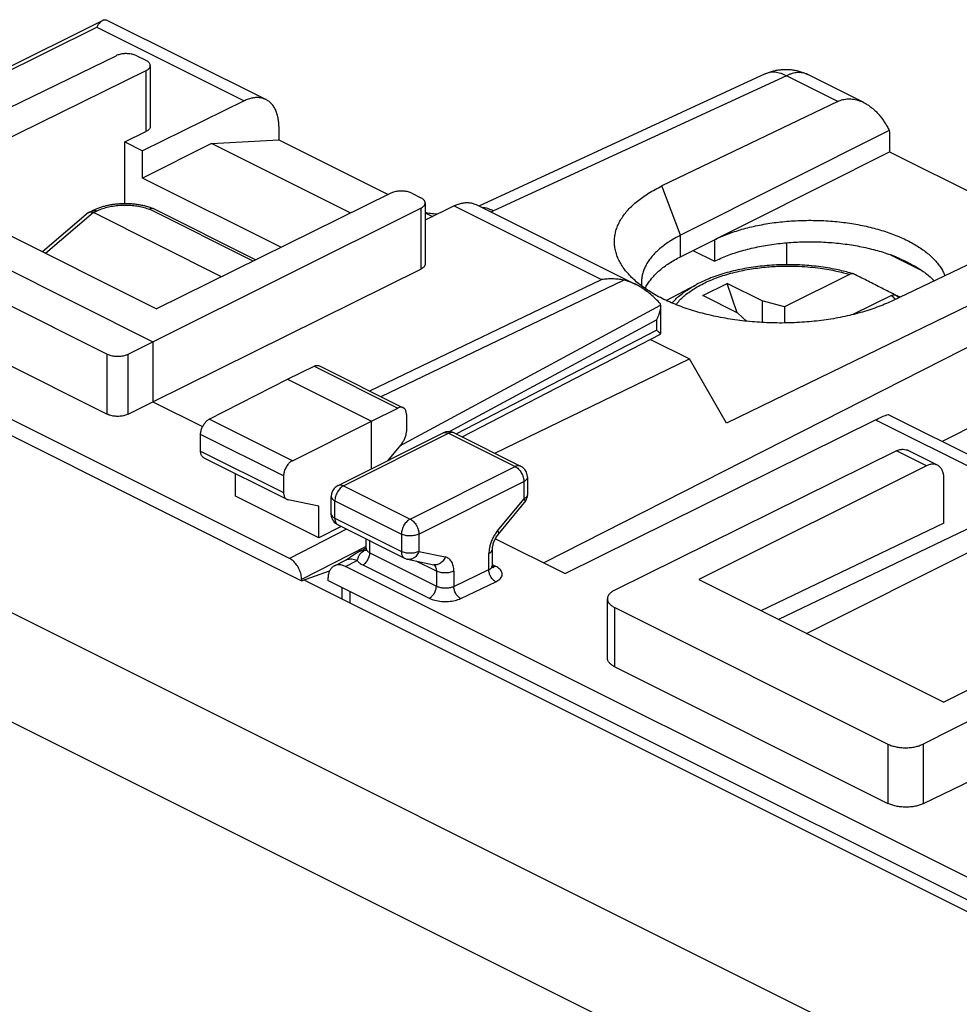
# Model space of a CAD drawing. Extents: x -30.8 to 15.4, y -36.1 to 23.7.
# Drawn here: x -13.6 to 5.4, y 3.9 to 23.7 of the extents above; entities that cross this region are included whole.
import ezdxf

# ---------------------------------------------------------------- set-up
doc = ezdxf.new("R2010")
doc.units = 0
doc.header["$LTSCALE"] = 16.335
doc.layers.get('0').update_dxf_attribs({"linetype": 'CONTINUOUS'})

msp = doc.modelspace()

# ---------------------------------------------------------------- linework, layer by layer
at = {"color": 7, "linetype": 'CONTINUOUS'}
for p, q in [((-18.422, 20.491), (-11.914, 23.732)), ((-11.838, 23.747), (-8.612, 22.134)), ((-17.12, 20.353), (-11.642, 23.022)), ((-11.219, 23.019), (-11.039, 22.929)), ((-11.039, 22.719), (-15.777, 20.384)), ((-10.951, 22.824), (-10.951, 21.591)), ((1.47, 22.653), (-4.31, 19.983)), ((3.463, 22.076), (2.336, 22.639)), ((-9.053, 22.109), (-11.11, 21.102)), ((2.941, 22.097), (-0.614, 20.389)), ((-8.352, 21.593), (-8.352, 21.322)), ((3.98, 21.507), (-0.235, 19.393)), ((-11.463, 21.279), (-11.039, 21.487)), ((-9.712, 21.249), (-8.352, 21.322)), ((-8.352, 21.322), (-6.142, 20.218)), ((3.985, 21.404), (3.985, 21.077)), ((-11.463, 20.03), (-11.463, 21.279)), ((-11.463, 21.279), (-11.11, 21.102)), ((-9.712, 21.249), (-11.11, 20.55)), ((-11.11, 20.55), (-11.11, 21.102)), ((-6.901, 19.843), (-9.712, 21.249)), ((-0.237, 18.959), (3.985, 21.077)), ((3.985, 21.077), (7.094, 19.523)), ((-8.14, 12.864), (-23.413, 20.501)), ((-8.309, 19.15), (-11.11, 20.55)), ((-23.661, 20.297), (-7.892, 12.413)), ((-17.12, 20.353), (-10.898, 17.242)), ((-15.777, 20.384), (-10.827, 17.909)), ((-6.089, 20.244), (-10.827, 17.909)), ((-5.665, 20.242), (-5.485, 20.152)), ((-10.898, 17.242), (-5.483, 19.942)), ((-8.821, 18.897), (-10.88, 19.927)), ((-5.397, 20.046), (-5.397, 18.814)), ((-4.81, 19.987), (-5.397, 19.701)), ((-4.369, 20.013), (-1.143, 18.4)), ((-17.612, 19.887), (-11.82, 16.991)), ((-12.196, 19.85), (-13.126, 19.058)), ((-12.185, 19.858), (-12.123, 19.889)), ((-9.513, 18.556), (-12.1, 19.85)), ((-5.397, 19.845), (-5.251, 19.772)), ((7.604, 19.766), (4.034, 18.064)), ((0.446, 19.301), (0.446, 18.868)), ((8.428, 19.354), (0.693, 15.597)), ((1.901, 19.242), (1.901, 18.798)), ((0.013, 19.084), (0.446, 18.868)), ((4.005, 18.999), (4.636, 18.684)), ((4.189, 18.923), (4.493, 18.771)), ((-10.898, 16.03), (-5.483, 18.71)), ((-17.612, 18.672), (-11.82, 15.776)), ((3.174, 18.602), (1.863, 17.946)), ((-0.526, 18.076), (0.083, 18.397)), ((0.211, 18.174), (0.706, 18.421)), ((0.908, 17.826), (0.706, 18.421)), ((1.413, 18.068), (0.706, 18.421)), ((0.918, 17.82), (0.211, 18.174)), ((4.023, 18.178), (3.246, 17.789)), ((-0.641, 17.98), (-0.641, 17.974)), ((-0.641, 17.974), (-0.641, 17.398)), ((1.413, 18.068), (1.413, 17.63)), ((1.863, 17.946), (1.413, 18.068)), ((1.863, 17.946), (1.863, 17.62)), ((0.918, 17.82), (1.096, 17.656)), ((-4.652, 15.319), (-0.643, 17.395)), ((-11.397, 16.992), (-10.898, 17.242)), ((-10.898, 17.242), (-10.898, 16.03)), ((-0.847, 17.289), (-0.059, 16.895)), ((-8.175, 16.487), (-7.641, 16.747)), ((-7.529, 16.754), (-5.84, 15.909)), ((-3.988, 14.987), (-0.059, 16.895)), ((0.693, 15.597), (-0.059, 16.895)), ((-9.758, 15.675), (-8.175, 16.487)), ((-8.175, 16.487), (-6.478, 15.638)), ((-11.397, 15.778), (-10.898, 16.03)), ((-10.898, 16.03), (-9.893, 15.527)), ((-6.478, 15.638), (-5.95, 15.902)), ((-5.775, 15.774), (-5.775, 15.426)), ((3.973, 15.766), (7.298, 14.104)), ((-8.079, 14.836), (-6.478, 15.638)), ((-6.478, 14.676), (-6.478, 15.638)), ((-2.566, 12.556), (3.699, 15.663)), ((-9.933, 15.03), (-9.933, 15.37)), ((-7.156, 14.337), (-5.034, 15.398)), ((-4.811, 15.398), (-3.467, 14.726)), ((-5.863, 15.194), (-6.157, 14.837)), ((4.124, 15.035), (-1.564, 12.224)), ((4.953, 14.746), (4.349, 15.048)), ((-9.868, 14.895), (-8.191, 14.057)), ((4.729, 14.732), (0.133, 12.434)), ((-9.23, 14.124), (-9.23, 14.576)), ((-8.256, 14.532), (-8.256, 14.192)), ((-3.329, 14.503), (-3.329, 14.151)), ((5.083, 13.575), (5.083, 14.475)), ((-7.545, 13.281), (-9.23, 14.124)), ((-7.545, 13.918), (-8.167, 14.048)), ((-7.294, 13.763), (-7.294, 14.114)), ((-3.917, 13.352), (-3.387, 13.992)), ((6.863, 14.081), (1.741, 11.63)), ((-7.545, 13.281), (-7.545, 13.918)), ((-7.156, 13.539), (-5.812, 12.867)), ((5.083, 13.575), (1.388, 11.806)), ((-7.095, 13.508), (-7.545, 13.281)), ((-6.587, 13.062), (-6.587, 13.254)), ((-3.977, 13.261), (-2.566, 12.556)), ((-6.713, 13.007), (-6.713, 13.007)), ((-4.036, 12.719), (-4.036, 13.048)), ((2.305, 11.348), (5.711, 13.05)), ((-7.23, 12.715), (-6.995, 12.831)), ((-5.751, 12.846), (-5.221, 12.736)), ((-7.892, 12.413), (-7.327, 12.61)), ((7.98, 5.207), (-7.007, 12.7)), ((-7.892, 12.437), (-7.892, 12.413)), ((-7.851, 12.427), (7.784, 4.61)), ((-7.36, 12.444), (-7.36, 12.418)), ((8.334, 4.571), (-7.36, 12.418)), ((0.133, 12.434), (5.083, 9.959)), ((-7.079, 12.277), (-7.079, 12.041)), ((-6.909, 11.956), (-6.909, 12.192)), ((9.679, 12.257), (5.083, 9.959)), ((-1.712, 10.846), (-1.712, 12.046)), ((10.285, 11.954), (4.663, 9.11)), ((-1.566, 11.869), (3.954, 9.109)), ((10.637, 10.798), (4.663, 7.905)), ((-1.566, 10.672), (3.954, 7.912))]:
    msp.add_line(p, q, dxfattribs=at)
at = {"color": 9, "linetype": 'CONTINUOUS'}
for p, q in [((-18.347, 20.454), (-12.032, 23.598)), ((-12.032, 23.598), (-9.053, 22.109)), ((-11.039, 22.719), (-11.039, 21.487)), ((1.901, 22.617), (-4.017, 19.884)), ((2.941, 22.097), (1.901, 22.617)), ((-0.235, 19.393), (-0.614, 20.389)), ((-8.872, 18.872), (-10.965, 19.919)), ((-5.483, 19.942), (-5.483, 18.71)), ((-4.81, 19.987), (-1.831, 18.498)), ((-12.1, 19.85), (-13.065, 19.028)), ((-12.1, 19.85), (-12.034, 19.883)), ((-0.237, 18.959), (-0.237, 19.392)), ((8.771, 18.762), (-3.001, 12.773)), ((-6.515, 16.246), (-1.831, 18.498)), ((-6.287, 16.133), (-1.389, 18.487)), ((0.083, 18.397), (0.083, 18.397)), ((-26.382, 18.083), (3.67, 3.057)), ((-5.91, 15.137), (-0.641, 17.98)), ((-4.918, 15.424), (-0.725, 17.686)), ((-0.725, 17.686), (-0.725, 17.474)), ((-4.772, 15.379), (-0.725, 17.474)), ((9.185, 17.331), (5.05, 15.227)), ((-11.82, 15.776), (-11.82, 16.991)), ((-11.397, 15.778), (-11.397, 16.992)), ((-7.641, 16.747), (-5.95, 15.902)), ((-27.511, 16.439), (2.524, 1.422)), ((-8.079, 14.836), (-9.758, 15.675)), ((3.699, 15.663), (6.863, 14.081)), ((-8.256, 14.532), (-9.933, 15.37)), ((-7.044, 14.33), (-4.923, 15.391)), ((-4.923, 15.391), (-3.579, 14.719)), ((-9.933, 15.03), (-8.256, 14.192)), ((4.729, 14.732), (4.124, 15.035)), ((-5.7, 13.659), (-3.579, 14.719)), ((-7.044, 14.33), (-5.7, 13.659)), ((-5.524, 13.354), (-3.402, 14.414)), ((-3.402, 14.414), (-3.402, 14.063)), ((-7.221, 13.674), (-7.221, 14.025)), ((-7.221, 14.025), (-5.877, 13.354)), ((-3.933, 13.423), (-3.402, 14.063)), ((-7.221, 13.674), (-5.877, 13.002)), ((-6.985, 13.454), (-8.14, 12.864)), ((-5.877, 13.354), (-5.877, 13.002)), ((-5.524, 13.354), (-5.524, 13.002)), ((-6.514, 12.976), (-6.514, 13.218)), ((-6.587, 13.104), (-7.892, 12.437)), ((-6.609, 13.028), (-6.59, 13.037)), ((-6.514, 12.976), (-5.17, 12.304)), ((-5.524, 13.002), (-4.993, 12.893)), ((-4.109, 12.636), (-4.109, 12.959)), ((-7.007, 12.7), (-6.767, 12.819)), ((-5.17, 12.606), (-5.579, 12.81)), ((-3.97, 12.702), (-4.038, 12.736)), ((-6.657, 12.731), (-5.314, 12.059)), ((-5.17, 12.606), (-5.17, 12.304)), ((-4.816, 12.297), (-4.109, 12.636)), ((-4.816, 12.606), (-4.816, 12.297)), ((-4.678, 12.052), (-3.97, 12.391)), ((-1.566, 10.672), (-1.566, 11.869)), ((3.954, 9.109), (3.954, 7.912)), ((4.663, 9.11), (4.663, 7.905))]:
    msp.add_line(p, q, dxfattribs=at)
at = {"color": 7, "linetype": 'CONTINUOUS'}
msp.add_arc((-5.7, 13.091), 0.25, 244.0407, 258.6758, dxfattribs=at)
for points, knots in [([(-11.914, 23.733), (-11.92, 23.729), (-11.939, 23.718), (-11.969, 23.69), (-12.002, 23.648), (-12.022, 23.616), (-12.032, 23.598)], [0, 0, 0, 0, 0.11623, 0.370327, 0.663532, 1, 1, 1, 1]), ([(-11.895, 23.74), (-11.887, 23.743), (-11.872, 23.747), (-11.853, 23.75), (-11.841, 23.749), (-11.838, 23.747)], [0, 0, 0, 0, 0.456562, 0.79601, 1, 1, 1, 1]), ([(-11.219, 23.019), (-11.231, 23.025), (-11.256, 23.036), (-11.296, 23.048), (-11.339, 23.057), (-11.384, 23.062), (-11.431, 23.064), (-11.477, 23.063), (-11.523, 23.058), (-11.566, 23.049), (-11.606, 23.037), (-11.631, 23.027), (-11.642, 23.022)], [0, 0, 0, 0, 0.089103, 0.185201, 0.286871, 0.392401, 0.499916, 0.607437, 0.71299, 0.814695, 0.910841, 1, 1, 1, 1]), ([(-10.951, 22.824), (-10.951, 22.831), (-10.954, 22.848), (-10.965, 22.871), (-10.984, 22.893), (-11.009, 22.913), (-11.028, 22.924), (-11.039, 22.929)], [0, 0, 0, 0, 0.163712, 0.339032, 0.534411, 0.75435, 1, 1, 1, 1]), ([(-11.039, 22.719), (-11.028, 22.724), (-11.009, 22.735), (-10.984, 22.755), (-10.965, 22.776), (-10.954, 22.799), (-10.951, 22.816), (-10.951, 22.824)], [0, 0, 0, 0, 0.245602, 0.465411, 0.660671, 0.836006, 1, 1, 1, 1]), ([(1.47, 22.653), (1.494, 22.664), (1.543, 22.684), (1.62, 22.709), (1.699, 22.728), (1.781, 22.74), (1.864, 22.746), (1.947, 22.744), (2.03, 22.736), (2.113, 22.721), (2.193, 22.699), (2.268, 22.671), (2.315, 22.65), (2.336, 22.639)], [0, 0, 0, 0, 0.089385, 0.179041, 0.268527, 0.362731, 0.454848, 0.547523, 0.641882, 0.732767, 0.828267, 0.920088, 1, 1, 1, 1]), ([(2.245, 22.679), (2.254, 22.676), (2.285, 22.664), (2.315, 22.65), (2.336, 22.639)], [0, 0, 0, 0, 0.277046, 1, 1, 1, 1]), ([(-8.612, 22.134), (-8.626, 22.141), (-8.663, 22.157), (-8.727, 22.173), (-8.805, 22.177), (-8.887, 22.168), (-8.971, 22.145), (-9.025, 22.122), (-9.053, 22.109)], [0, 0, 0, 0, 0.100774, 0.263774, 0.433009, 0.61075, 0.799486, 1, 1, 1, 1]), ([(-8.352, 21.593), (-8.352, 21.627), (-8.355, 21.693), (-8.37, 21.788), (-8.395, 21.875), (-8.429, 21.953), (-8.473, 22.021), (-8.526, 22.078), (-8.574, 22.114), (-8.604, 22.13), (-8.612, 22.134)], [0, 0, 0, 0, 0.160629, 0.31268, 0.455723, 0.590508, 0.717535, 0.838932, 0.956375, 1, 1, 1, 1]), ([(2.941, 22.097), (2.957, 22.105), (2.99, 22.119), (3.042, 22.135), (3.096, 22.145), (3.151, 22.15), (3.207, 22.149), (3.264, 22.143), (3.323, 22.13), (3.382, 22.112), (3.428, 22.093), (3.455, 22.08), (3.462, 22.076)], [0, 0, 0, 0, 0.09998, 0.199733, 0.30003, 0.401646, 0.505339, 0.611849, 0.72187, 0.836043, 0.954931, 1, 1, 1, 1]), ([(3.462, 22.076), (3.475, 22.07), (3.508, 22.052), (3.561, 22.019), (3.62, 21.976), (3.678, 21.926), (3.735, 21.87), (3.79, 21.808), (3.842, 21.74), (3.892, 21.667), (3.938, 21.589), (3.967, 21.535), (3.98, 21.507)], [0, 0, 0, 0, 0.0546, 0.144194, 0.237816, 0.335553, 0.437391, 0.543209, 0.652777, 0.765756, 0.881704, 1, 1, 1, 1]), ([(-10.951, 21.591), (-10.951, 21.583), (-10.954, 21.567), (-10.965, 21.544), (-10.984, 21.523), (-11.009, 21.503), (-11.028, 21.492), (-11.039, 21.487)], [0, 0, 0, 0, 0.163819, 0.339003, 0.534216, 0.754129, 1, 1, 1, 1]), ([(3.98, 21.507), (3.982, 21.49), (3.984, 21.456), (3.985, 21.421), (3.985, 21.404)], [0, 0, 0, 0, 0.493041, 1, 1, 1, 1]), ([(-1.394, 18.739), (-1.396, 18.743), (-1.42, 18.777), (-1.461, 18.843), (-1.508, 18.94), (-1.542, 19.039), (-1.564, 19.138), (-1.574, 19.237), (-1.571, 19.337), (-1.556, 19.436), (-1.528, 19.534), (-1.487, 19.631), (-1.435, 19.727), (-1.37, 19.82), (-1.294, 19.911), (-1.207, 19.999), (-1.108, 20.085), (-0.999, 20.167), (-0.88, 20.245), (-0.751, 20.32), (-0.661, 20.366), (-0.614, 20.389)], [0, 0, 0, 0, 0.006372, 0.059159, 0.109834, 0.158792, 0.206465, 0.253393, 0.300086, 0.347145, 0.395065, 0.444398, 0.495531, 0.548891, 0.604716, 0.663283, 0.724688, 0.789068, 0.856417, 0.926755, 1, 1, 1, 1]), ([(-5.665, 20.242), (-5.677, 20.248), (-5.702, 20.259), (-5.742, 20.271), (-5.785, 20.28), (-5.83, 20.285), (-5.877, 20.287), (-5.924, 20.286), (-5.969, 20.28), (-6.013, 20.272), (-6.053, 20.26), (-6.078, 20.249), (-6.089, 20.244)], [0, 0, 0, 0, 0.089166, 0.185352, 0.287121, 0.392747, 0.500337, 0.607897, 0.713435, 0.815063, 0.91106, 1, 1, 1, 1]), ([(-5.397, 20.046), (-5.397, 20.047), (-5.397, 20.055), (-5.399, 20.071), (-5.411, 20.094), (-5.43, 20.116), (-5.455, 20.136), (-5.474, 20.147), (-5.485, 20.152)], [0, 0, 0, 0, 0.002988, 0.166194, 0.341078, 0.535945, 0.755212, 1, 1, 1, 1]), ([(-10.886, 19.929), (-10.897, 19.934), (-10.931, 19.947), (-10.99, 19.966), (-11.063, 19.986), (-11.138, 20.002), (-11.215, 20.014), (-11.293, 20.023), (-11.372, 20.029), (-11.452, 20.031), (-11.532, 20.029), (-11.612, 20.024), (-11.691, 20.015), (-11.769, 20.003), (-11.845, 19.987), (-11.92, 19.968), (-11.993, 19.944), (-12.06, 19.918), (-12.103, 19.898), (-12.123, 19.889)], [0, 0, 0, 0, 0.028242, 0.086849, 0.146469, 0.207002, 0.268326, 0.330289, 0.392731, 0.455484, 0.518377, 0.581235, 0.643883, 0.70615, 0.767844, 0.828766, 0.88875, 0.947675, 1, 1, 1, 1]), ([(-10.89, 19.931), (-10.893, 19.932), (-10.9, 19.934), (-10.911, 19.935), (-10.924, 19.934), (-10.937, 19.931), (-10.951, 19.926), (-10.96, 19.921), (-10.965, 19.919)], [0, 0, 0, 0, 0.104948, 0.266162, 0.434405, 0.611892, 0.800141, 1, 1, 1, 1]), ([(-10.886, 19.929), (-10.886, 19.929), (-10.887, 19.93), (-10.889, 19.931), (-10.89, 19.931)], [0, 0, 0, 0, 0.19041, 1, 1, 1, 1]), ([(-5.483, 19.942), (-5.473, 19.947), (-5.454, 19.958), (-5.429, 19.978), (-5.411, 20), (-5.399, 20.023), (-5.397, 20.039), (-5.397, 20.046)], [0, 0, 0, 0, 0.246144, 0.466434, 0.662204, 0.83818, 1, 1, 1, 1]), ([(-4.81, 19.987), (-4.783, 20.001), (-4.728, 20.024), (-4.644, 20.047), (-4.563, 20.056), (-4.485, 20.051), (-4.42, 20.036), (-4.383, 20.02), (-4.369, 20.013)], [0, 0, 0, 0, 0.200514, 0.38925, 0.566991, 0.736226, 0.899226, 1, 1, 1, 1]), ([(-12.196, 19.85), (-12.196, 19.851), (-12.192, 19.854), (-12.188, 19.856), (-12.185, 19.858)], [0, 0, 0, 0, 0.205443, 1, 1, 1, 1]), ([(-12.196, 19.85), (-12.196, 19.851), (-12.192, 19.854), (-12.188, 19.856), (-12.185, 19.858)], [0, 0, 0, 0, 0.205443, 1, 1, 1, 1]), ([(-12.185, 19.858), (-12.184, 19.858), (-12.18, 19.86), (-12.172, 19.863), (-12.159, 19.865), (-12.145, 19.864), (-12.13, 19.862), (-12.115, 19.857), (-12.105, 19.852), (-12.1, 19.85)], [0, 0, 0, 0, 0.010898, 0.150865, 0.297608, 0.454215, 0.622819, 0.804619, 1, 1, 1, 1]), ([(-5.153, 19.82), (-5.157, 19.82), (-5.182, 19.821), (-5.228, 19.825), (-5.288, 19.832), (-5.344, 19.839), (-5.38, 19.846), (-5.397, 19.849)], [0, 0, 0, 0, 0.050631, 0.306379, 0.555335, 0.795044, 1, 1, 1, 1]), ([(0.446, 19.301), (0.488, 19.322), (0.576, 19.363), (0.712, 19.418), (0.855, 19.468), (1.005, 19.515), (1.16, 19.556), (1.321, 19.592), (1.486, 19.623), (1.654, 19.649), (1.826, 19.669), (2, 19.683), (2.175, 19.693), (2.352, 19.696), (2.529, 19.694), (2.705, 19.687), (2.879, 19.673), (3.052, 19.655), (3.222, 19.63), (3.389, 19.601), (3.552, 19.566), (3.71, 19.526), (3.863, 19.482), (4.009, 19.432), (4.149, 19.378), (4.282, 19.32), (4.407, 19.257), (4.524, 19.191), (4.632, 19.122), (4.731, 19.048), (4.82, 18.972), (4.9, 18.894), (4.969, 18.813), (5.028, 18.729), (5.073, 18.65), (5.096, 18.598), (5.105, 18.575)], [0, 0, 0, 0, 0.027974, 0.056968, 0.086921, 0.117772, 0.149436, 0.18184, 0.214883, 0.248484, 0.282528, 0.316932, 0.351569, 0.386358, 0.421163, 0.455906, 0.49045, 0.52472, 0.558579, 0.591961, 0.624734, 0.65684, 0.688158, 0.718641, 0.748185, 0.776757, 0.804272, 0.83072, 0.856044, 0.880258, 0.903342, 0.925347, 0.946299, 0.966296, 0.985422, 1, 1, 1, 1]), ([(-0.237, 19.392), (-0.277, 19.372), (-0.355, 19.331), (-0.465, 19.264), (-0.567, 19.194), (-0.659, 19.12), (-0.742, 19.044), (-0.815, 18.965), (-0.878, 18.884), (-0.929, 18.801), (-0.971, 18.716), (-1.001, 18.631), (-1.02, 18.544), (-1.025, 18.48), (-1.026, 18.446), (-1.026, 18.441)], [0, 0, 0, 0, 0.103595, 0.202932, 0.297936, 0.38862, 0.475035, 0.557538, 0.636233, 0.711334, 0.783316, 0.852999, 0.921047, 0.988099, 1, 1, 1, 1]), ([(-0.235, 19.393), (-0.235, 19.393), (-0.236, 19.392), (-0.237, 19.392), (-0.237, 19.392)], [0, 0, 0, 0, 0.500112, 1, 1, 1, 1]), ([(0.446, 18.868), (0.488, 18.889), (0.575, 18.929), (0.711, 18.984), (0.854, 19.035), (1.003, 19.081), (1.158, 19.122), (1.318, 19.158), (1.482, 19.189), (1.65, 19.215), (1.821, 19.235), (1.994, 19.25), (2.169, 19.259), (2.345, 19.263), (2.521, 19.261), (2.697, 19.254), (2.871, 19.241), (3.044, 19.223), (3.214, 19.199), (3.38, 19.17), (3.543, 19.135), (3.7, 19.096), (3.853, 19.052), (3.999, 19.003), (4.094, 18.966), (4.14, 18.947)], [0, 0, 0, 0, 0.037374, 0.07611, 0.116119, 0.157332, 0.19962, 0.242905, 0.287032, 0.331918, 0.377385, 0.423347, 0.469613, 0.516095, 0.562596, 0.609027, 0.655194, 0.701005, 0.746276, 0.790915, 0.834756, 0.877707, 0.919627, 0.960428, 1, 1, 1, 1]), ([(-0.953, 18.317), (-0.945, 18.333), (-0.922, 18.378), (-0.878, 18.449), (-0.815, 18.53), (-0.742, 18.609), (-0.66, 18.686), (-0.567, 18.76), (-0.465, 18.83), (-0.355, 18.897), (-0.277, 18.939), (-0.237, 18.959)], [0, 0, 0, 0, 0.053591, 0.153548, 0.258085, 0.367734, 0.482791, 0.603509, 0.729955, 0.862153, 1, 1, 1, 1]), ([(4.14, 18.947), (4.146, 18.945), (4.157, 18.939), (4.173, 18.931), (4.183, 18.926), (4.189, 18.923)], [0, 0, 0, 0, 0.335659, 0.668992, 1, 1, 1, 1]), ([(4.189, 18.923), (4.224, 18.908), (4.294, 18.877), (4.396, 18.826), (4.461, 18.79), (4.493, 18.771)], [0, 0, 0, 0, 0.343674, 0.677116, 1, 1, 1, 1]), ([(-5.397, 18.814), (-5.397, 18.806), (-5.399, 18.79), (-5.411, 18.767), (-5.429, 18.746), (-5.454, 18.726), (-5.473, 18.715), (-5.483, 18.71)], [0, 0, 0, 0, 0.161649, 0.337474, 0.533197, 0.753589, 1, 1, 1, 1]), ([(4.034, 18.064), (3.985, 18.041), (3.885, 17.996), (3.73, 17.935), (3.566, 17.879), (3.396, 17.828), (3.219, 17.782), (3.037, 17.741), (2.849, 17.706), (2.658, 17.677), (2.463, 17.654), (2.265, 17.636), (2.064, 17.625), (1.863, 17.619), (1.661, 17.62), (1.459, 17.627), (1.258, 17.64), (1.059, 17.659), (0.863, 17.683), (0.669, 17.714), (0.48, 17.75), (0.295, 17.792), (0.115, 17.84), (-0.058, 17.892), (-0.225, 17.95), (-0.384, 18.012), (-0.536, 18.079), (-0.679, 18.15), (-0.813, 18.226), (-0.937, 18.305), (-1.052, 18.388), (-1.156, 18.474), (-1.249, 18.563), (-1.328, 18.651), (-1.374, 18.711), (-1.394, 18.739)], [0, 0, 0, 0, 0.02792, 0.056847, 0.086716, 0.117478, 0.149042, 0.181356, 0.214304, 0.247833, 0.281816, 0.316199, 0.350846, 0.3857, 0.420626, 0.455553, 0.490354, 0.524948, 0.559222, 0.593085, 0.626447, 0.659207, 0.6913, 0.722621, 0.753125, 0.782712, 0.811356, 0.838971, 0.865549, 0.89103, 0.915428, 0.938719, 0.960942, 0.982122, 1, 1, 1, 1]), ([(3.184, 18.634), (3.095, 18.659), (2.886, 18.71), (2.549, 18.766), (2.175, 18.797), (1.797, 18.801), (1.421, 18.777), (1.055, 18.724), (0.706, 18.644), (0.381, 18.538), (0.178, 18.447), (0.083, 18.397)], [0, 0, 0, 0, 0.08706, 0.203101, 0.321748, 0.4414, 0.560421, 0.677193, 0.790228, 0.898178, 1, 1, 1, 1]), ([(4.533, 18.751), (4.528, 18.754), (4.519, 18.758), (4.506, 18.765), (4.497, 18.769), (4.493, 18.771)], [0, 0, 0, 0, 0.330477, 0.663813, 1, 1, 1, 1]), ([(4.533, 18.751), (4.569, 18.729), (4.639, 18.684), (4.737, 18.611), (4.82, 18.54), (4.868, 18.492), (4.888, 18.471)], [0, 0, 0, 0, 0.281975, 0.551471, 0.808498, 1, 1, 1, 1]), ([(-1.389, 18.487), (-1.424, 18.494), (-1.496, 18.505), (-1.606, 18.512), (-1.718, 18.51), (-1.793, 18.503), (-1.831, 18.498)], [0, 0, 0, 0, 0.240643, 0.488766, 0.742399, 1, 1, 1, 1]), ([(3.256, 18.613), (3.251, 18.614), (3.235, 18.618), (3.206, 18.615), (3.185, 18.607), (3.174, 18.602)], [0, 0, 0, 0, 0.191581, 0.574114, 1, 1, 1, 1]), ([(4.078, 18.197), (3.983, 18.246), (3.797, 18.341), (3.527, 18.478), (3.353, 18.566), (3.268, 18.608)], [0, 0, 0, 0, 0.354504, 0.687715, 1, 1, 1, 1]), ([(-1.143, 18.4), (-1.17, 18.413), (-1.225, 18.438), (-1.307, 18.468), (-1.363, 18.482), (-1.389, 18.487)], [0, 0, 0, 0, 0.343656, 0.687012, 1, 1, 1, 1]), ([(-0.642, 18.006), (-0.675, 18.042), (-0.74, 18.109), (-0.841, 18.2), (-0.941, 18.278), (-1.039, 18.343), (-1.106, 18.381), (-1.141, 18.399), (-1.143, 18.4)], [0, 0, 0, 0, 0.226333, 0.439265, 0.637208, 0.819756, 0.987279, 1, 1, 1, 1]), ([(-1.026, 18.441), (-1.026, 18.417), (-1.024, 18.392), (-1.022, 18.368), (-1.022, 18.367)], [0, 0, 0, 0, 0.964581, 1, 1, 1, 1]), ([(4.023, 18.178), (4.033, 18.183), (4.055, 18.191), (4.088, 18.194), (4.108, 18.188), (4.116, 18.184)], [0, 0, 0, 0, 0.369065, 0.70056, 1, 1, 1, 1]), ([(-0.641, 17.974), (-0.641, 17.956), (-0.644, 17.918), (-0.655, 17.86), (-0.672, 17.801), (-0.696, 17.742), (-0.715, 17.705), (-0.725, 17.686)], [0, 0, 0, 0, 0.175849, 0.377002, 0.582174, 0.790242, 1, 1, 1, 1]), ([(-0.641, 17.98), (-0.641, 17.984), (-0.641, 17.993), (-0.642, 18.002), (-0.642, 18.006)], [0, 0, 0, 0, 0.498986, 1, 1, 1, 1]), ([(-0.643, 17.403), (-0.644, 17.405), (-0.647, 17.409), (-0.654, 17.416), (-0.664, 17.426), (-0.676, 17.436), (-0.691, 17.448), (-0.707, 17.461), (-0.719, 17.469), (-0.725, 17.474)], [0, 0, 0, 0, 0.050798, 0.149678, 0.275733, 0.426564, 0.599548, 0.79178, 1, 1, 1, 1]), ([(-0.641, 17.398), (-0.641, 17.399), (-0.642, 17.401), (-0.643, 17.402), (-0.643, 17.403)], [0, 0, 0, 0, 0.631641, 1, 1, 1, 1]), ([(-0.643, 17.395), (-0.642, 17.395), (-0.641, 17.396), (-0.641, 17.397), (-0.641, 17.398)], [0, 0, 0, 0, 0.717017, 1, 1, 1, 1]), ([(-11.82, 16.991), (-11.808, 16.985), (-11.783, 16.975), (-11.743, 16.963), (-11.7, 16.954), (-11.655, 16.948), (-11.608, 16.947), (-11.562, 16.949), (-11.516, 16.954), (-11.473, 16.963), (-11.433, 16.975), (-11.408, 16.986), (-11.397, 16.992)], [0, 0, 0, 0, 0.089001, 0.18495, 0.286456, 0.391837, 0.499239, 0.606708, 0.712286, 0.814113, 0.910489, 1, 1, 1, 1]), ([(-7.641, 16.747), (-7.632, 16.752), (-7.614, 16.759), (-7.587, 16.764), (-7.561, 16.764), (-7.542, 16.759), (-7.532, 16.755), (-7.529, 16.754)], [0, 0, 0, 0, 0.25748, 0.496294, 0.717688, 0.929732, 1, 1, 1, 1]), ([(-5.84, 15.909), (-5.842, 15.91), (-5.852, 15.914), (-5.871, 15.919), (-5.897, 15.919), (-5.923, 15.914), (-5.941, 15.906), (-5.95, 15.902)], [0, 0, 0, 0, 0.070171, 0.281833, 0.502964, 0.741885, 1, 1, 1, 1]), ([(-11.397, 15.778), (-11.408, 15.772), (-11.433, 15.761), (-11.473, 15.749), (-11.516, 15.74), (-11.562, 15.734), (-11.608, 15.732), (-11.655, 15.734), (-11.7, 15.739), (-11.743, 15.748), (-11.783, 15.76), (-11.808, 15.77), (-11.82, 15.776)], [0, 0, 0, 0, 0.089601, 0.186036, 0.287895, 0.393481, 0.500937, 0.608311, 0.713653, 0.815117, 0.911027, 1, 1, 1, 1]), ([(-5.775, 15.774), (-5.775, 15.785), (-5.776, 15.806), (-5.783, 15.836), (-5.793, 15.862), (-5.807, 15.884), (-5.824, 15.899), (-5.835, 15.906), (-5.84, 15.909)], [0, 0, 0, 0, 0.207882, 0.401347, 0.578925, 0.744318, 0.899717, 1, 1, 1, 1]), ([(3.699, 15.663), (3.743, 15.685), (3.825, 15.723), (3.898, 15.754), (3.968, 15.772), (3.975, 15.766)], [0, 0, 0, 0, 0.502271, 0.854796, 1, 1, 1, 1]), ([(-9.933, 15.37), (-9.933, 15.382), (-9.931, 15.406), (-9.925, 15.442), (-9.914, 15.478), (-9.9, 15.514), (-9.882, 15.549), (-9.861, 15.581), (-9.838, 15.611), (-9.813, 15.637), (-9.786, 15.658), (-9.767, 15.67), (-9.758, 15.675)], [0, 0, 0, 0, 0.095101, 0.195463, 0.29895, 0.405195, 0.511696, 0.617149, 0.720292, 0.818824, 0.912613, 1, 1, 1, 1]), ([(-5.863, 15.194), (-5.855, 15.204), (-5.841, 15.223), (-5.822, 15.255), (-5.805, 15.289), (-5.792, 15.323), (-5.782, 15.358), (-5.777, 15.392), (-5.775, 15.415), (-5.775, 15.426)], [0, 0, 0, 0, 0.144027, 0.291277, 0.438923, 0.586026, 0.729343, 0.868121, 1, 1, 1, 1]), ([(-4.964, 15.421), (-4.974, 15.419), (-4.995, 15.414), (-5.015, 15.407), (-5.025, 15.403)], [0, 0, 0, 0, 0.49889, 1, 1, 1, 1]), ([(-4.811, 15.398), (-4.838, 15.412), (-4.89, 15.427), (-4.943, 15.425), (-4.964, 15.421)], [0, 0, 0, 0, 0.593816, 1, 1, 1, 1]), ([(-9.868, 14.895), (-9.874, 14.898), (-9.887, 14.906), (-9.903, 14.924), (-9.916, 14.945), (-9.926, 14.971), (-9.932, 14.999), (-9.933, 15.02), (-9.933, 15.03)], [0, 0, 0, 0, 0.134188, 0.283966, 0.443769, 0.615191, 0.800921, 1, 1, 1, 1]), ([(4.124, 15.035), (4.146, 15.046), (4.19, 15.063), (4.258, 15.072), (4.311, 15.064), (4.34, 15.053), (4.349, 15.048)], [0, 0, 0, 0, 0.317993, 0.606584, 0.873718, 1, 1, 1, 1]), ([(-8.079, 14.836), (-8.089, 14.831), (-8.108, 14.819), (-8.135, 14.798), (-8.161, 14.772), (-8.184, 14.743), (-8.205, 14.71), (-8.223, 14.676), (-8.237, 14.64), (-8.248, 14.603), (-8.255, 14.567), (-8.256, 14.544), (-8.256, 14.532)], [0, 0, 0, 0, 0.087799, 0.18187, 0.280557, 0.383743, 0.489144, 0.595519, 0.701588, 0.804877, 0.905048, 1, 1, 1, 1]), ([(-3.329, 14.503), (-3.329, 14.535), (-3.342, 14.601), (-3.394, 14.679), (-3.443, 14.714), (-3.467, 14.726)], [0, 0, 0, 0, 0.351597, 0.708844, 1, 1, 1, 1]), ([(4.953, 14.746), (4.944, 14.75), (4.916, 14.762), (4.863, 14.77), (4.795, 14.76), (4.751, 14.743), (4.729, 14.732)], [0, 0, 0, 0, 0.126179, 0.393088, 0.681651, 1, 1, 1, 1]), ([(5.083, 14.475), (5.083, 14.503), (5.079, 14.555), (5.06, 14.627), (5.027, 14.687), (4.989, 14.725), (4.962, 14.741), (4.953, 14.746)], [0, 0, 0, 0, 0.258233, 0.492967, 0.705701, 0.902299, 1, 1, 1, 1]), ([(-7.156, 14.337), (-7.185, 14.323), (-7.24, 14.28), (-7.285, 14.197), (-7.294, 14.139), (-7.294, 14.114)], [0, 0, 0, 0, 0.361645, 0.731945, 1, 1, 1, 1]), ([(-8.256, 14.192), (-8.256, 14.181), (-8.255, 14.161), (-8.249, 14.132), (-8.24, 14.107), (-8.226, 14.085), (-8.21, 14.068), (-8.197, 14.06), (-8.191, 14.057)], [0, 0, 0, 0, 0.19824, 0.383411, 0.554624, 0.714614, 0.864976, 1, 1, 1, 1]), ([(-3.387, 13.992), (-3.366, 14.017), (-3.338, 14.069), (-3.329, 14.126), (-3.329, 14.151)], [0, 0, 0, 0, 0.565089, 1, 1, 1, 1]), ([(-8.191, 14.057), (-8.19, 14.056), (-8.183, 14.053), (-8.175, 14.05), (-8.167, 14.048)], [0, 0, 0, 0, 0.071102, 1, 1, 1, 1]), ([(-7.156, 13.539), (-7.179, 13.55), (-7.223, 13.582), (-7.256, 13.627), (-7.268, 13.653), (-7.269, 13.653)], [0, 0, 0, 0, 0.477837, 0.98418, 1, 1, 1, 1]), ([(-4.036, 13.048), (-4.036, 13.07), (-4.03, 13.121), (-4.008, 13.199), (-3.97, 13.279), (-3.936, 13.329), (-3.917, 13.352)], [0, 0, 0, 0, 0.202187, 0.456914, 0.734791, 1, 1, 1, 1]), ([(-6.805, 12.956), (-6.833, 12.939), (-6.881, 12.906), (-6.942, 12.862), (-6.979, 12.839), (-6.995, 12.831), (-6.995, 12.831)], [0, 0, 0, 0, 0.424051, 0.775505, 0.991355, 1, 1, 1, 1]), ([(-6.586, 13.062), (-6.585, 13.054), (-6.585, 13.043), (-6.596, 13.025), (-6.598, 13.022)], [0, 0, 0, 0, 0.75701, 1, 1, 1, 1]), ([(-7.892, 12.437), (-7.892, 12.453), (-7.895, 12.487), (-7.904, 12.538), (-7.919, 12.589), (-7.939, 12.639), (-7.964, 12.688), (-7.993, 12.734), (-8.026, 12.775), (-8.062, 12.811), (-8.1, 12.841), (-8.126, 12.857), (-8.14, 12.864)], [0, 0, 0, 0, 0.095173, 0.195293, 0.299093, 0.405082, 0.511664, 0.617197, 0.720096, 0.818934, 0.912515, 1, 1, 1, 1]), ([(-7.007, 12.7), (-7.029, 12.711), (-7.073, 12.728), (-7.14, 12.738), (-7.193, 12.73), (-7.221, 12.719), (-7.23, 12.715)], [0, 0, 0, 0, 0.319181, 0.608497, 0.876103, 1, 1, 1, 1]), ([(-7.23, 12.715), (-7.239, 12.71), (-7.266, 12.694), (-7.304, 12.655), (-7.337, 12.595), (-7.356, 12.523), (-7.36, 12.471), (-7.36, 12.444)], [0, 0, 0, 0, 0.099428, 0.295652, 0.507978, 0.74226, 1, 1, 1, 1]), ([(-4.027, 12.678), (-4.026, 12.677), (-4.02, 12.672), (-4.035, 12.695), (-4.037, 12.707), (-4.037, 12.714)], [0, 0, 0, 0, 0.099066, 0.523497, 1, 1, 1, 1]), ([(-4.027, 12.678), (-4.026, 12.677), (-4.025, 12.676), (-4.024, 12.676), (-4.024, 12.676)], [0, 0, 0, 0, 0.916083, 1, 1, 1, 1]), ([(-1.564, 12.224), (-1.586, 12.213), (-1.625, 12.189), (-1.674, 12.146), (-1.705, 12.098), (-1.712, 12.063), (-1.712, 12.046), (-1.712, 12.046)], [0, 0, 0, 0, 0.301923, 0.564249, 0.79149, 0.997068, 1, 1, 1, 1]), ([(-1.712, 12.046), (-1.712, 12.029), (-1.705, 11.994), (-1.675, 11.946), (-1.627, 11.903), (-1.588, 11.88), (-1.566, 11.869)], [0, 0, 0, 0, 0.204218, 0.432727, 0.696391, 1, 1, 1, 1]), ([(-1.566, 10.672), (-1.588, 10.683), (-1.627, 10.706), (-1.675, 10.748), (-1.705, 10.796), (-1.712, 10.83), (-1.712, 10.846)], [0, 0, 0, 0, 0.305711, 0.570235, 0.798037, 1, 1, 1, 1]), ([(3.954, 9.109), (3.978, 9.097), (4.032, 9.076), (4.118, 9.053), (4.212, 9.039), (4.309, 9.034), (4.406, 9.039), (4.499, 9.053), (4.585, 9.076), (4.638, 9.098), (4.663, 9.11)], [0, 0, 0, 0, 0.112609, 0.235664, 0.366133, 0.500417, 0.634643, 0.764945, 0.887734, 1, 1, 1, 1]), ([(4.663, 7.905), (4.638, 7.893), (4.585, 7.873), (4.499, 7.851), (4.406, 7.839), (4.309, 7.835), (4.212, 7.84), (4.118, 7.855), (4.032, 7.878), (3.978, 7.9), (3.954, 7.912)], [0, 0, 0, 0, 0.111624, 0.234049, 0.364232, 0.498537, 0.633045, 0.763818, 0.887177, 1, 1, 1, 1])]:
    msp.add_open_spline(points, degree=3, knots=knots, dxfattribs=at)
for points in [[(-11.895, 23.74), (-11.902, 23.738), (-11.908, 23.736), (-11.914, 23.733)], [(-10.88, 19.927), (-10.882, 19.928), (-10.884, 19.929), (-10.886, 19.929)], [(3.256, 18.613), (3.232, 18.62), (3.208, 18.627), (3.184, 18.634)], [(3.268, 18.608), (3.264, 18.61), (3.26, 18.612), (3.256, 18.613)], [(4.086, 18.192), (4.084, 18.194), (4.081, 18.195), (4.078, 18.197)], [(4.116, 18.184), (4.144, 18.17), (4.171, 18.156), (4.199, 18.143)], [(-5.025, 15.403), (-5.028, 15.401), (-5.031, 15.4), (-5.034, 15.398)], [(-7.292, 13.732), (-7.293, 13.742), (-7.294, 13.752), (-7.294, 13.763)], [(-7.269, 13.653), (-7.281, 13.678), (-7.289, 13.705), (-7.292, 13.732)], [(-6.713, 13.007), (-6.745, 12.992), (-6.775, 12.975), (-6.805, 12.956)], [(-6.614, 13.056), (-6.647, 13.04), (-6.68, 13.024), (-6.713, 13.007)], [(-6.597, 13.064), (-6.602, 13.061), (-6.608, 13.059), (-6.614, 13.056)], [(-6.587, 13.069), (-6.59, 13.067), (-6.593, 13.066), (-6.597, 13.064)], [(-4.037, 12.714), (-4.037, 12.716), (-4.037, 12.717), (-4.037, 12.719)]]:
    msp.add_open_spline(points, degree=3, dxfattribs=at)
at = {"color": 9, "linetype": 'CONTINUOUS'}
for points, knots in [([(1.901, 22.617), (1.882, 22.627), (1.845, 22.644), (1.788, 22.665), (1.731, 22.679), (1.676, 22.687), (1.622, 22.689), (1.569, 22.684), (1.52, 22.673), (1.488, 22.661), (1.473, 22.654)], [0, 0, 0, 0, 0.142508, 0.27911, 0.41007, 0.53585, 0.657123, 0.774767, 0.889845, 1, 1, 1, 1]), ([(1.473, 22.654), (1.473, 22.654), (1.472, 22.654), (1.47, 22.653), (1.47, 22.653)], [0, 0, 0, 0, 0.373501, 1, 1, 1, 1]), ([(2.336, 22.639), (2.334, 22.641), (2.316, 22.649), (2.282, 22.662), (2.233, 22.675), (2.181, 22.681), (2.127, 22.68), (2.072, 22.674), (2.015, 22.661), (1.958, 22.642), (1.92, 22.626), (1.901, 22.617)], [0, 0, 0, 0, 0.017952, 0.129232, 0.241926, 0.357167, 0.475951, 0.599096, 0.72723, 0.860783, 1, 1, 1, 1]), ([(-12.034, 19.883), (-12.018, 19.891), (-11.985, 19.906), (-11.933, 19.926), (-11.878, 19.944), (-11.821, 19.96), (-11.761, 19.974), (-11.699, 19.985), (-11.636, 19.993), (-11.572, 19.999), (-11.508, 20.003), (-11.443, 20.004), (-11.378, 20.002), (-11.314, 19.997), (-11.251, 19.99), (-11.189, 19.981), (-11.13, 19.969), (-11.072, 19.955), (-11.017, 19.938), (-10.982, 19.925), (-10.965, 19.919)], [0, 0, 0, 0, 0.048616, 0.099372, 0.152075, 0.206508, 0.262433, 0.319592, 0.377714, 0.436514, 0.495706, 0.554998, 0.614101, 0.672732, 0.730611, 0.787475, 0.84307, 0.897163, 0.949538, 1, 1, 1, 1]), ([(-4.017, 19.884), (-4.036, 19.893), (-4.073, 19.911), (-4.131, 19.932), (-4.187, 19.946), (-4.227, 19.952), (-4.248, 19.954), (-4.251, 19.954)], [0, 0, 0, 0, 0.257854, 0.505022, 0.741981, 0.969568, 1, 1, 1, 1]), ([(-12.123, 19.889), (-12.122, 19.889), (-12.116, 19.892), (-12.104, 19.896), (-12.087, 19.897), (-12.07, 19.896), (-12.052, 19.891), (-12.04, 19.886), (-12.034, 19.883)], [0, 0, 0, 0, 0.039802, 0.213657, 0.393314, 0.58265, 0.784383, 1, 1, 1, 1]), ([(-0.33, 17.991), (-0.324, 17.999), (-0.27, 18.067), (-0.146, 18.19), (0.07, 18.341), (0.329, 18.473), (0.624, 18.584), (0.945, 18.671), (1.273, 18.729), (1.589, 18.762), (1.881, 18.774), (2.144, 18.769), (2.375, 18.753), (2.578, 18.73), (2.755, 18.702), (2.911, 18.67), (3.048, 18.638), (3.134, 18.614), (3.174, 18.602)], [0, 0, 0, 0, 0.00726, 0.070217, 0.140527, 0.218456, 0.303954, 0.394819, 0.485869, 0.572128, 0.651035, 0.721567, 0.783706, 0.838224, 0.886076, 0.92829, 0.965919, 1, 1, 1, 1]), ([(-0.409, 18.024), (-0.362, 18.079), (-0.242, 18.194), (-0.071, 18.312), (0.046, 18.378), (0.083, 18.397)], [0, 0, 0, 0, 0.348381, 0.800915, 1, 1, 1, 1]), ([(4.023, 18.178), (4.046, 18.158), (4.075, 18.132), (4.102, 18.105), (4.108, 18.099)], [0, 0, 0, 0, 0.789853, 1, 1, 1, 1]), ([(-5.034, 15.398), (-5.02, 15.405), (-4.981, 15.413), (-4.943, 15.401), (-4.923, 15.391)], [0, 0, 0, 0, 0.399386, 1, 1, 1, 1]), ([(-4.817, 15.401), (-4.829, 15.405), (-4.866, 15.413), (-4.902, 15.401), (-4.923, 15.391)], [0, 0, 0, 0, 0.355508, 1, 1, 1, 1]), ([(-3.467, 14.726), (-3.481, 14.733), (-3.52, 14.742), (-3.558, 14.73), (-3.579, 14.719)], [0, 0, 0, 0, 0.388683, 1, 1, 1, 1]), ([(-3.579, 14.719), (-3.554, 14.707), (-3.506, 14.669), (-3.45, 14.594), (-3.412, 14.506), (-3.402, 14.444), (-3.402, 14.414)], [0, 0, 0, 0, 0.230753, 0.490824, 0.757179, 1, 1, 1, 1]), ([(-7.044, 14.33), (-7.069, 14.318), (-7.116, 14.281), (-7.172, 14.206), (-7.21, 14.119), (-7.221, 14.056), (-7.221, 14.025)], [0, 0, 0, 0, 0.225902, 0.485608, 0.752075, 1, 1, 1, 1]), ([(-7.156, 14.337), (-7.142, 14.344), (-7.103, 14.353), (-7.065, 14.341), (-7.044, 14.33)], [0, 0, 0, 0, 0.391152, 1, 1, 1, 1]), ([(-3.329, 14.503), (-3.329, 14.486), (-3.348, 14.446), (-3.382, 14.424), (-3.402, 14.414)], [0, 0, 0, 0, 0.43201, 1, 1, 1, 1]), ([(-3.329, 14.151), (-3.329, 14.134), (-3.348, 14.095), (-3.382, 14.073), (-3.402, 14.063)], [0, 0, 0, 0, 0.434382, 1, 1, 1, 1]), ([(-7.294, 14.114), (-7.294, 14.097), (-7.275, 14.057), (-7.241, 14.036), (-7.221, 14.025)], [0, 0, 0, 0, 0.429746, 1, 1, 1, 1]), ([(-3.402, 14.063), (-3.393, 14.048), (-3.378, 14.027), (-3.383, 13.999), (-3.387, 13.992)], [0, 0, 0, 0, 0.701906, 1, 1, 1, 1]), ([(-7.294, 13.763), (-7.294, 13.745), (-7.275, 13.706), (-7.241, 13.684), (-7.221, 13.674)], [0, 0, 0, 0, 0.431204, 1, 1, 1, 1]), ([(-7.221, 13.674), (-7.221, 13.651), (-7.215, 13.607), (-7.189, 13.56), (-7.164, 13.543), (-7.156, 13.539)], [0, 0, 0, 0, 0.445852, 0.820461, 1, 1, 1, 1]), ([(-5.7, 13.659), (-5.725, 13.646), (-5.773, 13.609), (-5.829, 13.535), (-5.867, 13.447), (-5.877, 13.384), (-5.877, 13.354)], [0, 0, 0, 0, 0.225902, 0.485608, 0.752075, 1, 1, 1, 1]), ([(-5.7, 13.659), (-5.675, 13.646), (-5.627, 13.608), (-5.572, 13.534), (-5.534, 13.447), (-5.524, 13.384), (-5.524, 13.354)], [0, 0, 0, 0, 0.229676, 0.488215, 0.753207, 1, 1, 1, 1]), ([(-5.524, 13.354), (-5.549, 13.341), (-5.607, 13.323), (-5.699, 13.314), (-5.793, 13.323), (-5.852, 13.341), (-5.877, 13.354)], [0, 0, 0, 0, 0.231475, 0.497349, 0.763519, 1, 1, 1, 1]), ([(-3.963, 13.384), (-3.978, 13.362), (-4.009, 13.316), (-4.034, 13.266), (-4.046, 13.239)], [0, 0, 0, 0, 0.476958, 1, 1, 1, 1]), ([(-3.933, 13.423), (-3.923, 13.408), (-3.908, 13.387), (-3.914, 13.358), (-3.918, 13.352)], [0, 0, 0, 0, 0.701906, 1, 1, 1, 1]), ([(-4.076, 13.159), (-4.085, 13.132), (-4.102, 13.067), (-4.109, 12.999), (-4.109, 12.959)], [0, 0, 0, 0, 0.413731, 1, 1, 1, 1]), ([(-4.046, 13.239), (-4.051, 13.226), (-4.062, 13.2), (-4.072, 13.173), (-4.076, 13.159)], [0, 0, 0, 0, 0.502343, 1, 1, 1, 1]), ([(-6.751, 12.87), (-6.748, 12.88), (-6.741, 12.901), (-6.726, 12.932), (-6.704, 12.961), (-6.676, 12.987), (-6.644, 13.01), (-6.621, 13.023), (-6.609, 13.028)], [0, 0, 0, 0, 0.143164, 0.298424, 0.464417, 0.639283, 0.819432, 1, 1, 1, 1]), ([(-6.713, 13.007), (-6.711, 13.009), (-6.678, 13.024), (-6.642, 13.03), (-6.609, 13.028)], [0, 0, 0, 0, 0.071506, 1, 1, 1, 1]), ([(-6.657, 12.731), (-6.637, 12.74), (-6.598, 12.77), (-6.553, 12.83), (-6.522, 12.901), (-6.514, 12.951), (-6.514, 12.976)], [0, 0, 0, 0, 0.228619, 0.487072, 0.752621, 1, 1, 1, 1]), ([(-6.593, 13.029), (-6.585, 13.03), (-6.577, 13.032), (-6.569, 13.036), (-6.569, 13.036)], [0, 0, 0, 0, 0.905953, 1, 1, 1, 1]), ([(-6.586, 13.062), (-6.586, 13.056), (-6.583, 13.035), (-6.563, 13.007), (-6.541, 12.992), (-6.531, 12.986)], [0, 0, 0, 0, 0.1926, 0.635184, 1, 1, 1, 1]), ([(-5.524, 13.002), (-5.549, 12.99), (-5.608, 12.971), (-5.7, 12.963), (-5.793, 12.971), (-5.852, 12.99), (-5.877, 13.002)], [0, 0, 0, 0, 0.23537, 0.5, 0.76463, 1, 1, 1, 1]), ([(-5.877, 13.002), (-5.877, 12.979), (-5.872, 12.936), (-5.845, 12.889), (-5.821, 12.872), (-5.812, 12.867)], [0, 0, 0, 0, 0.439993, 0.81578, 1, 1, 1, 1]), ([(-5.524, 13.002), (-5.535, 12.973), (-5.565, 12.919), (-5.632, 12.861), (-5.699, 12.84), (-5.738, 12.843), (-5.75, 12.846)], [0, 0, 0, 0, 0.317414, 0.612426, 0.880912, 1, 1, 1, 1]), ([(-4.109, 12.959), (-4.089, 12.97), (-4.055, 12.991), (-4.036, 13.031), (-4.036, 13.048)], [0, 0, 0, 0, 0.56799, 1, 1, 1, 1]), ([(-6.995, 12.831), (-6.99, 12.833), (-6.954, 12.85), (-6.873, 12.859), (-6.802, 12.836), (-6.767, 12.819)], [0, 0, 0, 0, 0.072453, 0.506357, 1, 1, 1, 1]), ([(-6.767, 12.819), (-6.764, 12.827), (-6.759, 12.844), (-6.754, 12.861), (-6.751, 12.87)], [0, 0, 0, 0, 0.469569, 1, 1, 1, 1]), ([(-6.767, 12.819), (-6.755, 12.801), (-6.721, 12.767), (-6.681, 12.742), (-6.657, 12.731)], [0, 0, 0, 0, 0.451712, 1, 1, 1, 1]), ([(-5.229, 12.738), (-5.223, 12.734), (-5.206, 12.722), (-5.195, 12.705), (-5.189, 12.694)], [0, 0, 0, 0, 0.368953, 1, 1, 1, 1]), ([(-4.993, 12.893), (-5.004, 12.863), (-5.035, 12.809), (-5.102, 12.751), (-5.169, 12.73), (-5.209, 12.734), (-5.221, 12.736)], [0, 0, 0, 0, 0.317622, 0.610808, 0.877689, 1, 1, 1, 1]), ([(-4.816, 12.606), (-4.816, 12.642), (-4.823, 12.709), (-4.857, 12.798), (-4.915, 12.864), (-4.967, 12.887), (-4.993, 12.893)], [0, 0, 0, 0, 0.2944, 0.551252, 0.779684, 1, 1, 1, 1]), ([(-5.189, 12.694), (-5.186, 12.688), (-5.174, 12.659), (-5.17, 12.629), (-5.17, 12.606)], [0, 0, 0, 0, 0.227588, 1, 1, 1, 1]), ([(-4.816, 12.606), (-4.842, 12.593), (-4.901, 12.575), (-4.993, 12.566), (-5.086, 12.575), (-5.145, 12.593), (-5.17, 12.606)], [0, 0, 0, 0, 0.23537, 0.5, 0.76463, 1, 1, 1, 1]), ([(-3.97, 12.391), (-3.99, 12.401), (-4.029, 12.431), (-4.073, 12.491), (-4.102, 12.561), (-4.11, 12.611), (-4.109, 12.636)], [0, 0, 0, 0, 0.229221, 0.487231, 0.752244, 1, 1, 1, 1]), ([(-4.109, 12.636), (-4.093, 12.643), (-4.064, 12.66), (-4.041, 12.691), (-4.037, 12.709), (-4.037, 12.713)], [0, 0, 0, 0, 0.499779, 0.886571, 1, 1, 1, 1]), ([(-3.97, 12.702), (-3.987, 12.694), (-4.008, 12.688), (-4.029, 12.69), (-4.031, 12.69)], [0, 0, 0, 0, 0.881207, 1, 1, 1, 1]), ([(-3.97, 12.391), (-3.94, 12.405), (-3.889, 12.436), (-3.837, 12.505), (-3.838, 12.586), (-3.889, 12.655), (-3.94, 12.687), (-3.97, 12.702)], [0, 0, 0, 0, 0.235438, 0.418708, 0.579146, 0.763747, 1, 1, 1, 1]), ([(-5.314, 12.059), (-5.294, 12.069), (-5.254, 12.098), (-5.209, 12.158), (-5.179, 12.229), (-5.17, 12.28), (-5.17, 12.304)], [0, 0, 0, 0, 0.228622, 0.487076, 0.752623, 1, 1, 1, 1]), ([(-5.17, 12.304), (-5.15, 12.294), (-5.104, 12.278), (-5.032, 12.266), (-4.956, 12.264), (-4.883, 12.274), (-4.837, 12.288), (-4.816, 12.297)], [0, 0, 0, 0, 0.186757, 0.39388, 0.607645, 0.814484, 1, 1, 1, 1]), ([(-4.678, 12.052), (-4.698, 12.062), (-4.736, 12.092), (-4.78, 12.152), (-4.809, 12.223), (-4.817, 12.273), (-4.816, 12.297)], [0, 0, 0, 0, 0.229221, 0.487232, 0.752244, 1, 1, 1, 1]), ([(-5.314, 12.059), (-5.278, 12.041), (-5.196, 12.012), (-5.065, 11.991), (-4.928, 11.989), (-4.796, 12.008), (-4.714, 12.035), (-4.678, 12.052)], [0, 0, 0, 0, 0.186283, 0.392904, 0.606435, 0.813543, 1, 1, 1, 1])]:
    msp.add_open_spline(points, degree=3, knots=knots, dxfattribs=at)
for points in [[(-4.017, 19.884), (-4.034, 19.876), (-4.05, 19.869), (-4.067, 19.862)], [(4.116, 18.184), (4.137, 18.167), (4.157, 18.15), (4.176, 18.132)], [(-4.811, 15.398), (-4.813, 15.399), (-4.815, 15.4), (-4.817, 15.401)], [(-3.933, 13.423), (-3.943, 13.41), (-3.953, 13.397), (-3.963, 13.384)], [(-6.609, 13.028), (-6.604, 13.028), (-6.598, 13.028), (-6.593, 13.029)], [(-6.531, 12.986), (-6.525, 12.982), (-6.52, 12.979), (-6.514, 12.976)], [(-4.031, 12.69), (-4.04, 12.691), (-4.049, 12.694), (-4.057, 12.698)], [(-4.037, 12.713), (-4.036, 12.715), (-4.036, 12.717), (-4.036, 12.719)]]:
    msp.add_open_spline(points, degree=3, dxfattribs=at)

doc.saveas('drawing.dxf')
